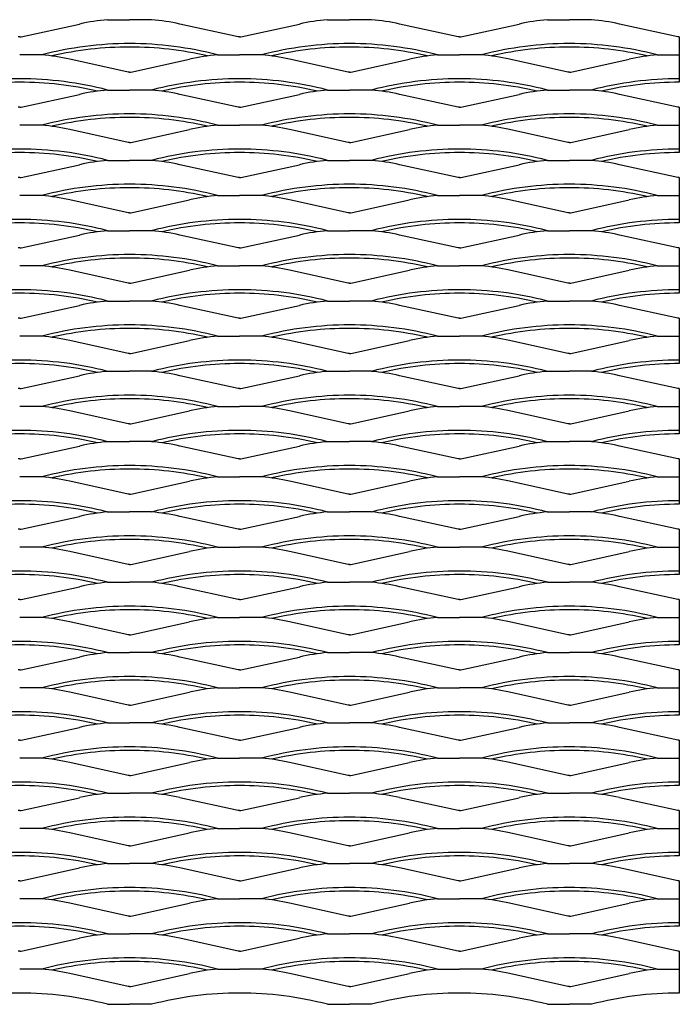
# Model space of a CAD drawing. Units: millimetres. Extents: x 2000 to 2375, y 1997 to 2277.
# Drawn here: x 2188 to 2375, y 1997 to 2277 of the extents above; entities that cross this region are included whole.
import ezdxf

# ---------------------------------------------------------------- set-up
doc = ezdxf.new("R2010")
doc.units = ezdxf.units.MM

msp = doc.modelspace()

# ---------------------------------------------------------------- linework, layer by layer
for p, q in [((2212.5, 2276.8), (2218.75, 2276.8)), ((2225, 2276.8), (2218.75, 2276.8)), ((2275, 2276.8), (2281.25, 2276.8)), ((2287.5, 2276.8), (2281.25, 2276.8)), ((2337.5, 2276.8), (2343.75, 2276.8)), ((2350, 2276.8), (2343.75, 2276.8)), ((2187.89, 2271.88), (2204.52, 2275.56)), ((2249.61, 2271.88), (2232.99, 2275.56)), ((2250.39, 2271.88), (2267.02, 2275.56)), ((2312.11, 2271.88), (2295.49, 2275.56)), ((2312.89, 2271.88), (2329.52, 2275.56)), ((2374.61, 2271.88), (2357.99, 2275.56)), ((2187.5, 2271.88), (2187.11, 2271.88)), ((2187.5, 2271.88), (2187.89, 2271.88)), ((2250, 2271.88), (2249.61, 2271.88)), ((2250, 2271.88), (2250.39, 2271.88)), ((2312.5, 2271.88), (2312.11, 2271.88)), ((2312.5, 2271.88), (2312.89, 2271.88)), ((2375, 2271.88), (2374.61, 2271.88)), ((2375, 2271.88), (2375, 2266.8)), ((2193.75, 2266.8), (2187.5, 2266.8)), ((2218.36, 2261.88), (2201.73, 2265.56)), ((2219.14, 2261.88), (2235.77, 2265.56)), ((2243.75, 2266.8), (2250, 2266.8)), ((2256.25, 2266.8), (2250, 2266.8)), ((2280.86, 2261.88), (2264.23, 2265.56)), ((2281.64, 2261.88), (2298.27, 2265.56)), ((2306.25, 2266.8), (2312.5, 2266.8)), ((2318.75, 2266.8), (2312.5, 2266.8)), ((2343.36, 2261.88), (2326.73, 2265.56)), ((2344.14, 2261.88), (2360.77, 2265.56)), ((2368.75, 2266.8), (2375, 2266.8)), ((2375, 2266.8), (2375, 2260)), ((2218.75, 2261.88), (2218.36, 2261.88)), ((2218.75, 2261.88), (2219.14, 2261.88)), ((2281.25, 2261.88), (2280.86, 2261.88)), ((2281.25, 2261.88), (2281.64, 2261.88)), ((2343.75, 2261.88), (2343.36, 2261.88)), ((2343.75, 2261.88), (2344.14, 2261.88)), ((2375, 2260), (2375, 2259.01)), ((2187.89, 2251.88), (2204.52, 2255.56)), ((2212.5, 2256.8), (2218.75, 2256.8)), ((2225, 2256.8), (2218.75, 2256.8)), ((2249.61, 2251.88), (2232.99, 2255.56)), ((2250.39, 2251.88), (2267.02, 2255.56)), ((2275, 2256.8), (2281.25, 2256.8)), ((2287.5, 2256.8), (2281.25, 2256.8)), ((2312.11, 2251.88), (2295.49, 2255.56)), ((2312.89, 2251.88), (2329.52, 2255.56)), ((2337.5, 2256.8), (2343.75, 2256.8)), ((2350, 2256.8), (2343.75, 2256.8)), ((2374.61, 2251.88), (2357.99, 2255.56)), ((2187.5, 2251.88), (2187.11, 2251.88)), ((2187.5, 2251.88), (2187.89, 2251.88)), ((2250, 2251.88), (2249.61, 2251.88)), ((2250, 2251.88), (2250.39, 2251.88)), ((2312.5, 2251.88), (2312.11, 2251.88)), ((2312.5, 2251.88), (2312.89, 2251.88)), ((2375, 2251.88), (2374.61, 2251.88)), ((2375, 2251.88), (2375, 2246.8)), ((2193.75, 2246.8), (2187.5, 2246.8)), ((2243.75, 2246.8), (2250, 2246.8)), ((2256.25, 2246.8), (2250, 2246.8)), ((2306.25, 2246.8), (2312.5, 2246.8)), ((2318.75, 2246.8), (2312.5, 2246.8)), ((2368.75, 2246.8), (2375, 2246.8)), ((2375, 2246.8), (2375, 2240)), ((2218.36, 2241.88), (2201.73, 2245.56)), ((2219.14, 2241.88), (2235.77, 2245.56)), ((2280.86, 2241.88), (2264.23, 2245.56)), ((2281.64, 2241.88), (2298.27, 2245.56)), ((2343.36, 2241.88), (2326.73, 2245.56)), ((2344.14, 2241.88), (2360.77, 2245.56)), ((2218.75, 2241.88), (2218.36, 2241.88)), ((2218.75, 2241.88), (2219.14, 2241.88)), ((2281.25, 2241.88), (2280.86, 2241.88)), ((2281.25, 2241.88), (2281.64, 2241.88)), ((2343.75, 2241.88), (2343.36, 2241.88)), ((2343.75, 2241.88), (2344.14, 2241.88)), ((2375, 2240), (2375, 2239.01)), ((2187.89, 2231.88), (2204.52, 2235.56)), ((2212.5, 2236.8), (2218.75, 2236.8)), ((2225, 2236.8), (2218.75, 2236.8)), ((2249.61, 2231.88), (2232.99, 2235.56)), ((2250.39, 2231.88), (2267.02, 2235.56)), ((2275, 2236.8), (2281.25, 2236.8)), ((2287.5, 2236.8), (2281.25, 2236.8)), ((2312.11, 2231.88), (2295.49, 2235.56)), ((2312.89, 2231.88), (2329.52, 2235.56)), ((2337.5, 2236.8), (2343.75, 2236.8)), ((2350, 2236.8), (2343.75, 2236.8)), ((2374.61, 2231.88), (2357.99, 2235.56)), ((2187.5, 2231.88), (2187.11, 2231.88)), ((2187.5, 2231.88), (2187.89, 2231.88)), ((2250, 2231.88), (2249.61, 2231.88)), ((2250, 2231.88), (2250.39, 2231.88)), ((2312.5, 2231.88), (2312.11, 2231.88)), ((2312.5, 2231.88), (2312.89, 2231.88)), ((2375, 2231.88), (2374.61, 2231.88)), ((2375, 2231.88), (2375, 2226.8)), ((2193.75, 2226.8), (2187.5, 2226.8)), ((2243.75, 2226.8), (2250, 2226.8)), ((2256.25, 2226.8), (2250, 2226.8)), ((2306.25, 2226.8), (2312.5, 2226.8)), ((2318.75, 2226.8), (2312.5, 2226.8)), ((2368.75, 2226.8), (2375, 2226.8)), ((2375, 2226.8), (2375, 2220)), ((2218.36, 2221.88), (2201.73, 2225.56)), ((2219.14, 2221.88), (2235.77, 2225.56)), ((2280.86, 2221.88), (2264.23, 2225.56)), ((2281.64, 2221.88), (2298.27, 2225.56)), ((2343.36, 2221.88), (2326.73, 2225.56)), ((2344.14, 2221.88), (2360.77, 2225.56)), ((2218.75, 2221.88), (2218.36, 2221.88)), ((2218.75, 2221.88), (2219.14, 2221.88)), ((2281.25, 2221.88), (2280.86, 2221.88)), ((2281.25, 2221.88), (2281.64, 2221.88)), ((2343.75, 2221.88), (2343.36, 2221.88)), ((2343.75, 2221.88), (2344.14, 2221.88)), ((2375, 2220), (2375, 2219.01)), ((2187.89, 2211.88), (2204.52, 2215.56)), ((2212.5, 2216.8), (2218.75, 2216.8)), ((2225, 2216.8), (2218.75, 2216.8)), ((2249.61, 2211.88), (2232.99, 2215.56)), ((2250.39, 2211.88), (2267.02, 2215.56)), ((2275, 2216.8), (2281.25, 2216.8)), ((2287.5, 2216.8), (2281.25, 2216.8)), ((2312.11, 2211.88), (2295.49, 2215.56)), ((2312.89, 2211.88), (2329.52, 2215.56)), ((2337.5, 2216.8), (2343.75, 2216.8)), ((2350, 2216.8), (2343.75, 2216.8)), ((2374.61, 2211.88), (2357.99, 2215.56)), ((2187.5, 2211.88), (2187.11, 2211.88)), ((2187.5, 2211.88), (2187.89, 2211.88)), ((2250, 2211.88), (2249.61, 2211.88)), ((2250, 2211.88), (2250.39, 2211.88)), ((2312.5, 2211.88), (2312.11, 2211.88)), ((2312.5, 2211.88), (2312.89, 2211.88)), ((2375, 2211.88), (2374.61, 2211.88)), ((2375, 2211.88), (2375, 2206.8)), ((2193.75, 2206.8), (2187.5, 2206.8)), ((2243.75, 2206.8), (2250, 2206.8)), ((2256.25, 2206.8), (2250, 2206.8)), ((2306.25, 2206.8), (2312.5, 2206.8)), ((2318.75, 2206.8), (2312.5, 2206.8)), ((2368.75, 2206.8), (2375, 2206.8)), ((2375, 2206.8), (2375, 2200)), ((2218.36, 2201.88), (2201.73, 2205.56)), ((2219.14, 2201.88), (2235.77, 2205.56)), ((2280.86, 2201.88), (2264.23, 2205.56)), ((2281.64, 2201.88), (2298.27, 2205.56)), ((2343.36, 2201.88), (2326.73, 2205.56)), ((2344.14, 2201.88), (2360.77, 2205.56)), ((2218.75, 2201.88), (2218.36, 2201.88)), ((2218.75, 2201.88), (2219.14, 2201.88)), ((2281.25, 2201.88), (2280.86, 2201.88)), ((2281.25, 2201.88), (2281.64, 2201.88)), ((2343.75, 2201.88), (2343.36, 2201.88)), ((2343.75, 2201.88), (2344.14, 2201.88)), ((2375, 2200), (2375, 2199.01)), ((2187.89, 2191.88), (2204.52, 2195.56)), ((2212.5, 2196.8), (2218.75, 2196.8)), ((2225, 2196.8), (2218.75, 2196.8)), ((2249.61, 2191.88), (2232.99, 2195.56)), ((2250.39, 2191.88), (2267.02, 2195.56)), ((2275, 2196.8), (2281.25, 2196.8)), ((2287.5, 2196.8), (2281.25, 2196.8)), ((2312.11, 2191.88), (2295.49, 2195.56)), ((2312.89, 2191.88), (2329.52, 2195.56)), ((2337.5, 2196.8), (2343.75, 2196.8)), ((2350, 2196.8), (2343.75, 2196.8)), ((2374.61, 2191.88), (2357.99, 2195.56)), ((2187.5, 2191.88), (2187.11, 2191.88)), ((2187.5, 2191.88), (2187.89, 2191.88)), ((2250, 2191.88), (2249.61, 2191.88)), ((2250, 2191.88), (2250.39, 2191.88)), ((2312.5, 2191.88), (2312.11, 2191.88)), ((2312.5, 2191.88), (2312.89, 2191.88)), ((2375, 2191.88), (2374.61, 2191.88)), ((2375, 2191.88), (2375, 2186.8)), ((2193.75, 2186.8), (2187.5, 2186.8)), ((2218.36, 2181.88), (2201.73, 2185.56)), ((2219.14, 2181.88), (2235.77, 2185.56)), ((2243.75, 2186.8), (2250, 2186.8)), ((2256.25, 2186.8), (2250, 2186.8)), ((2280.86, 2181.88), (2264.23, 2185.56)), ((2281.64, 2181.88), (2298.27, 2185.56)), ((2306.25, 2186.8), (2312.5, 2186.8)), ((2318.75, 2186.8), (2312.5, 2186.8)), ((2343.36, 2181.88), (2326.73, 2185.56)), ((2344.14, 2181.88), (2360.77, 2185.56)), ((2368.75, 2186.8), (2375, 2186.8)), ((2375, 2186.8), (2375, 2180)), ((2218.75, 2181.88), (2218.36, 2181.88)), ((2218.75, 2181.88), (2219.14, 2181.88)), ((2281.25, 2181.88), (2280.86, 2181.88)), ((2281.25, 2181.88), (2281.64, 2181.88)), ((2343.75, 2181.88), (2343.36, 2181.88)), ((2343.75, 2181.88), (2344.14, 2181.88)), ((2375, 2180), (2375, 2179.01)), ((2212.5, 2176.8), (2218.75, 2176.8)), ((2225, 2176.8), (2218.75, 2176.8)), ((2275, 2176.8), (2281.25, 2176.8)), ((2287.5, 2176.8), (2281.25, 2176.8)), ((2337.5, 2176.8), (2343.75, 2176.8)), ((2350, 2176.8), (2343.75, 2176.8)), ((2187.89, 2171.88), (2204.52, 2175.56)), ((2249.61, 2171.88), (2232.99, 2175.56)), ((2250.39, 2171.88), (2267.02, 2175.56)), ((2312.11, 2171.88), (2295.49, 2175.56)), ((2312.89, 2171.88), (2329.52, 2175.56)), ((2374.61, 2171.88), (2357.99, 2175.56)), ((2187.5, 2171.88), (2187.11, 2171.88)), ((2187.5, 2171.88), (2187.89, 2171.88)), ((2250, 2171.88), (2249.61, 2171.88)), ((2250, 2171.88), (2250.39, 2171.88)), ((2312.5, 2171.88), (2312.11, 2171.88)), ((2312.5, 2171.88), (2312.89, 2171.88)), ((2375, 2171.88), (2374.61, 2171.88)), ((2375, 2171.88), (2375, 2166.8)), ((2193.75, 2166.8), (2187.5, 2166.8)), ((2218.36, 2161.88), (2201.73, 2165.56)), ((2219.14, 2161.88), (2235.77, 2165.56)), ((2243.75, 2166.8), (2250, 2166.8)), ((2256.25, 2166.8), (2250, 2166.8)), ((2280.86, 2161.88), (2264.23, 2165.56)), ((2281.64, 2161.88), (2298.27, 2165.56)), ((2306.25, 2166.8), (2312.5, 2166.8)), ((2318.75, 2166.8), (2312.5, 2166.8)), ((2343.36, 2161.88), (2326.73, 2165.56)), ((2344.14, 2161.88), (2360.77, 2165.56)), ((2368.75, 2166.8), (2375, 2166.8)), ((2375, 2166.8), (2375, 2160)), ((2218.75, 2161.88), (2218.36, 2161.88)), ((2218.75, 2161.88), (2219.14, 2161.88)), ((2281.25, 2161.88), (2280.86, 2161.88)), ((2281.25, 2161.88), (2281.64, 2161.88)), ((2343.75, 2161.88), (2343.36, 2161.88)), ((2343.75, 2161.88), (2344.14, 2161.88)), ((2375, 2160), (2375, 2159.01)), ((2212.5, 2156.8), (2218.75, 2156.8)), ((2225, 2156.8), (2218.75, 2156.8)), ((2275, 2156.8), (2281.25, 2156.8)), ((2287.5, 2156.8), (2281.25, 2156.8)), ((2337.5, 2156.8), (2343.75, 2156.8)), ((2350, 2156.8), (2343.75, 2156.8)), ((2187.89, 2151.88), (2204.52, 2155.56)), ((2249.61, 2151.88), (2232.99, 2155.56)), ((2250.39, 2151.88), (2267.02, 2155.56)), ((2312.11, 2151.88), (2295.49, 2155.56)), ((2312.89, 2151.88), (2329.52, 2155.56)), ((2374.61, 2151.88), (2357.99, 2155.56)), ((2187.5, 2151.88), (2187.11, 2151.88)), ((2187.5, 2151.88), (2187.89, 2151.88)), ((2250, 2151.88), (2249.61, 2151.88)), ((2250, 2151.88), (2250.39, 2151.88)), ((2312.5, 2151.88), (2312.11, 2151.88)), ((2312.5, 2151.88), (2312.89, 2151.88)), ((2375, 2151.88), (2374.61, 2151.88)), ((2375, 2151.88), (2375, 2146.8)), ((2193.75, 2146.8), (2187.5, 2146.8)), ((2218.36, 2141.88), (2201.73, 2145.56)), ((2219.14, 2141.88), (2235.77, 2145.56)), ((2243.75, 2146.8), (2250, 2146.8)), ((2256.25, 2146.8), (2250, 2146.8)), ((2280.86, 2141.88), (2264.23, 2145.56)), ((2281.64, 2141.88), (2298.27, 2145.56)), ((2306.25, 2146.8), (2312.5, 2146.8)), ((2318.75, 2146.8), (2312.5, 2146.8)), ((2343.36, 2141.88), (2326.73, 2145.56)), ((2344.14, 2141.88), (2360.77, 2145.56)), ((2368.75, 2146.8), (2375, 2146.8)), ((2375, 2146.8), (2375, 2140)), ((2218.75, 2141.88), (2218.36, 2141.88)), ((2218.75, 2141.88), (2219.14, 2141.88)), ((2281.25, 2141.88), (2280.86, 2141.88)), ((2281.25, 2141.88), (2281.64, 2141.88)), ((2343.75, 2141.88), (2343.36, 2141.88)), ((2343.75, 2141.88), (2344.14, 2141.88)), ((2375, 2140), (2375, 2139.01)), ((2212.5, 2136.8), (2218.75, 2136.8)), ((2225, 2136.8), (2218.75, 2136.8)), ((2275, 2136.8), (2281.25, 2136.8)), ((2287.5, 2136.8), (2281.25, 2136.8)), ((2337.5, 2136.8), (2343.75, 2136.8)), ((2350, 2136.8), (2343.75, 2136.8)), ((2187.89, 2131.88), (2204.52, 2135.56)), ((2249.61, 2131.88), (2232.99, 2135.56)), ((2250.39, 2131.88), (2267.02, 2135.56)), ((2312.11, 2131.88), (2295.49, 2135.56)), ((2312.89, 2131.88), (2329.52, 2135.56)), ((2374.61, 2131.88), (2357.99, 2135.56)), ((2187.5, 2131.88), (2187.11, 2131.88)), ((2187.5, 2131.88), (2187.89, 2131.88)), ((2250, 2131.88), (2249.61, 2131.88)), ((2250, 2131.88), (2250.39, 2131.88)), ((2312.5, 2131.88), (2312.11, 2131.88)), ((2312.5, 2131.88), (2312.89, 2131.88)), ((2375, 2131.88), (2374.61, 2131.88)), ((2375, 2131.88), (2375, 2126.8)), ((2193.75, 2126.8), (2187.5, 2126.8)), ((2218.36, 2121.88), (2201.73, 2125.56)), ((2219.14, 2121.88), (2235.77, 2125.56)), ((2243.75, 2126.8), (2250, 2126.8)), ((2256.25, 2126.8), (2250, 2126.8)), ((2280.86, 2121.88), (2264.23, 2125.56)), ((2281.64, 2121.88), (2298.27, 2125.56)), ((2306.25, 2126.8), (2312.5, 2126.8)), ((2318.75, 2126.8), (2312.5, 2126.8)), ((2343.36, 2121.88), (2326.73, 2125.56)), ((2344.14, 2121.88), (2360.77, 2125.56)), ((2368.75, 2126.8), (2375, 2126.8)), ((2375, 2126.8), (2375, 2120)), ((2218.75, 2121.88), (2218.36, 2121.88)), ((2218.75, 2121.88), (2219.14, 2121.88)), ((2281.25, 2121.88), (2280.86, 2121.88)), ((2281.25, 2121.88), (2281.64, 2121.88)), ((2343.75, 2121.88), (2343.36, 2121.88)), ((2343.75, 2121.88), (2344.14, 2121.88)), ((2375, 2120), (2375, 2119.01)), ((2187.89, 2111.88), (2204.52, 2115.56)), ((2212.5, 2116.8), (2218.75, 2116.8)), ((2225, 2116.8), (2218.75, 2116.8)), ((2249.61, 2111.88), (2232.99, 2115.56)), ((2250.39, 2111.88), (2267.02, 2115.56)), ((2275, 2116.8), (2281.25, 2116.8)), ((2287.5, 2116.8), (2281.25, 2116.8)), ((2312.11, 2111.88), (2295.49, 2115.56)), ((2312.89, 2111.88), (2329.52, 2115.56)), ((2337.5, 2116.8), (2343.75, 2116.8)), ((2350, 2116.8), (2343.75, 2116.8)), ((2374.61, 2111.88), (2357.99, 2115.56)), ((2187.5, 2111.88), (2187.11, 2111.88)), ((2187.5, 2111.88), (2187.89, 2111.88)), ((2250, 2111.88), (2249.61, 2111.88)), ((2250, 2111.88), (2250.39, 2111.88)), ((2312.5, 2111.88), (2312.11, 2111.88)), ((2312.5, 2111.88), (2312.89, 2111.88)), ((2375, 2111.88), (2374.61, 2111.88)), ((2375, 2111.88), (2375, 2106.8)), ((2193.75, 2106.8), (2187.5, 2106.8)), ((2243.75, 2106.8), (2250, 2106.8)), ((2256.25, 2106.8), (2250, 2106.8)), ((2306.25, 2106.8), (2312.5, 2106.8)), ((2318.75, 2106.8), (2312.5, 2106.8)), ((2368.75, 2106.8), (2375, 2106.8)), ((2375, 2106.8), (2375, 2100)), ((2218.36, 2101.88), (2201.73, 2105.56)), ((2219.14, 2101.88), (2235.77, 2105.56)), ((2280.86, 2101.88), (2264.23, 2105.56)), ((2281.64, 2101.88), (2298.27, 2105.56)), ((2343.36, 2101.88), (2326.73, 2105.56)), ((2344.14, 2101.88), (2360.77, 2105.56)), ((2218.75, 2101.88), (2218.36, 2101.88)), ((2218.75, 2101.88), (2219.14, 2101.88)), ((2281.25, 2101.88), (2280.86, 2101.88)), ((2281.25, 2101.88), (2281.64, 2101.88)), ((2343.75, 2101.88), (2343.36, 2101.88)), ((2343.75, 2101.88), (2344.14, 2101.88)), ((2375, 2100), (2375, 2099.01)), ((2187.89, 2091.88), (2204.52, 2095.56)), ((2212.5, 2096.8), (2218.75, 2096.8)), ((2225, 2096.8), (2218.75, 2096.8)), ((2249.61, 2091.88), (2232.99, 2095.56)), ((2250.39, 2091.88), (2267.02, 2095.56)), ((2275, 2096.8), (2281.25, 2096.8)), ((2287.5, 2096.8), (2281.25, 2096.8)), ((2312.11, 2091.88), (2295.49, 2095.56)), ((2312.89, 2091.88), (2329.52, 2095.56)), ((2337.5, 2096.8), (2343.75, 2096.8)), ((2350, 2096.8), (2343.75, 2096.8)), ((2374.61, 2091.88), (2357.99, 2095.56)), ((2187.5, 2091.88), (2187.11, 2091.88)), ((2187.5, 2091.88), (2187.89, 2091.88)), ((2250, 2091.88), (2249.61, 2091.88)), ((2250, 2091.88), (2250.39, 2091.88)), ((2312.5, 2091.88), (2312.11, 2091.88)), ((2312.5, 2091.88), (2312.89, 2091.88)), ((2375, 2091.88), (2374.61, 2091.88)), ((2375, 2091.88), (2375, 2086.8)), ((2193.75, 2086.8), (2187.5, 2086.8)), ((2243.75, 2086.8), (2250, 2086.8)), ((2256.25, 2086.8), (2250, 2086.8)), ((2306.25, 2086.8), (2312.5, 2086.8)), ((2318.75, 2086.8), (2312.5, 2086.8)), ((2368.75, 2086.8), (2375, 2086.8)), ((2375, 2086.8), (2375, 2080)), ((2218.36, 2081.88), (2201.73, 2085.56)), ((2219.14, 2081.88), (2235.77, 2085.56)), ((2280.86, 2081.88), (2264.23, 2085.56)), ((2281.64, 2081.88), (2298.27, 2085.56)), ((2343.36, 2081.88), (2326.73, 2085.56)), ((2344.14, 2081.88), (2360.77, 2085.56)), ((2218.75, 2081.88), (2218.36, 2081.88)), ((2218.75, 2081.88), (2219.14, 2081.88)), ((2281.25, 2081.88), (2280.86, 2081.88)), ((2281.25, 2081.88), (2281.64, 2081.88)), ((2343.75, 2081.88), (2343.36, 2081.88)), ((2343.75, 2081.88), (2344.14, 2081.88)), ((2375, 2080), (2375, 2079.01)), ((2187.89, 2071.88), (2204.52, 2075.56)), ((2212.5, 2076.8), (2218.75, 2076.8)), ((2225, 2076.8), (2218.75, 2076.8)), ((2249.61, 2071.88), (2232.99, 2075.56)), ((2250.39, 2071.88), (2267.02, 2075.56)), ((2275, 2076.8), (2281.25, 2076.8)), ((2287.5, 2076.8), (2281.25, 2076.8)), ((2312.11, 2071.88), (2295.49, 2075.56)), ((2312.89, 2071.88), (2329.52, 2075.56)), ((2337.5, 2076.8), (2343.75, 2076.8)), ((2350, 2076.8), (2343.75, 2076.8)), ((2374.61, 2071.88), (2357.99, 2075.56)), ((2187.5, 2071.88), (2187.11, 2071.88)), ((2187.5, 2071.88), (2187.89, 2071.88)), ((2250, 2071.88), (2249.61, 2071.88)), ((2250, 2071.88), (2250.39, 2071.88)), ((2312.5, 2071.88), (2312.11, 2071.88)), ((2312.5, 2071.88), (2312.89, 2071.88)), ((2375, 2071.88), (2374.61, 2071.88)), ((2375, 2071.88), (2375, 2066.8)), ((2193.75, 2066.8), (2187.5, 2066.8)), ((2243.75, 2066.8), (2250, 2066.8)), ((2256.25, 2066.8), (2250, 2066.8)), ((2306.25, 2066.8), (2312.5, 2066.8)), ((2318.75, 2066.8), (2312.5, 2066.8)), ((2368.75, 2066.8), (2375, 2066.8)), ((2375, 2066.8), (2375, 2060)), ((2218.36, 2061.88), (2201.73, 2065.56)), ((2219.14, 2061.88), (2235.77, 2065.56)), ((2280.86, 2061.88), (2264.23, 2065.56)), ((2281.64, 2061.88), (2298.27, 2065.56)), ((2343.36, 2061.88), (2326.73, 2065.56)), ((2344.14, 2061.88), (2360.77, 2065.56)), ((2218.75, 2061.88), (2218.36, 2061.88)), ((2218.75, 2061.88), (2219.14, 2061.88)), ((2281.25, 2061.88), (2280.86, 2061.88)), ((2281.25, 2061.88), (2281.64, 2061.88)), ((2343.75, 2061.88), (2343.36, 2061.88)), ((2343.75, 2061.88), (2344.14, 2061.88)), ((2375, 2060), (2375, 2059.01)), ((2187.89, 2051.88), (2204.52, 2055.56)), ((2212.5, 2056.8), (2218.75, 2056.8)), ((2225, 2056.8), (2218.75, 2056.8)), ((2249.61, 2051.88), (2232.99, 2055.56)), ((2250.39, 2051.88), (2267.02, 2055.56)), ((2275, 2056.8), (2281.25, 2056.8)), ((2287.5, 2056.8), (2281.25, 2056.8)), ((2312.11, 2051.88), (2295.49, 2055.56)), ((2312.89, 2051.88), (2329.52, 2055.56)), ((2337.5, 2056.8), (2343.75, 2056.8)), ((2350, 2056.8), (2343.75, 2056.8)), ((2374.61, 2051.88), (2357.99, 2055.56)), ((2187.5, 2051.88), (2187.11, 2051.88)), ((2187.5, 2051.88), (2187.89, 2051.88)), ((2250, 2051.88), (2249.61, 2051.88)), ((2250, 2051.88), (2250.39, 2051.88)), ((2312.5, 2051.88), (2312.11, 2051.88)), ((2312.5, 2051.88), (2312.89, 2051.88)), ((2375, 2051.88), (2374.61, 2051.88)), ((2375, 2051.88), (2375, 2046.8)), ((2193.75, 2046.8), (2187.5, 2046.8)), ((2218.36, 2041.88), (2201.73, 2045.56)), ((2219.14, 2041.88), (2235.77, 2045.56)), ((2243.75, 2046.8), (2250, 2046.8)), ((2256.25, 2046.8), (2250, 2046.8)), ((2280.86, 2041.88), (2264.23, 2045.56)), ((2281.64, 2041.88), (2298.27, 2045.56)), ((2306.25, 2046.8), (2312.5, 2046.8)), ((2318.75, 2046.8), (2312.5, 2046.8)), ((2343.36, 2041.88), (2326.73, 2045.56)), ((2344.14, 2041.88), (2360.77, 2045.56)), ((2368.75, 2046.8), (2375, 2046.8)), ((2375, 2046.8), (2375, 2040)), ((2218.75, 2041.88), (2218.36, 2041.88)), ((2218.75, 2041.88), (2219.14, 2041.88)), ((2281.25, 2041.88), (2280.86, 2041.88)), ((2281.25, 2041.88), (2281.64, 2041.88)), ((2343.75, 2041.88), (2343.36, 2041.88)), ((2343.75, 2041.88), (2344.14, 2041.88)), ((2375, 2040), (2375, 2039.01)), ((2212.5, 2036.8), (2218.75, 2036.8)), ((2225, 2036.8), (2218.75, 2036.8)), ((2275, 2036.8), (2281.25, 2036.8)), ((2287.5, 2036.8), (2281.25, 2036.8)), ((2337.5, 2036.8), (2343.75, 2036.8)), ((2350, 2036.8), (2343.75, 2036.8)), ((2187.89, 2031.88), (2204.52, 2035.56)), ((2249.61, 2031.88), (2232.99, 2035.56)), ((2250.39, 2031.88), (2267.02, 2035.56)), ((2312.11, 2031.88), (2295.49, 2035.56)), ((2312.89, 2031.88), (2329.52, 2035.56)), ((2374.61, 2031.88), (2357.99, 2035.56)), ((2187.5, 2031.88), (2187.11, 2031.88)), ((2187.5, 2031.88), (2187.89, 2031.88)), ((2250, 2031.88), (2249.61, 2031.88)), ((2250, 2031.88), (2250.39, 2031.88)), ((2312.5, 2031.88), (2312.11, 2031.88)), ((2312.5, 2031.88), (2312.89, 2031.88)), ((2375, 2031.88), (2374.61, 2031.88)), ((2375, 2031.88), (2375, 2026.8)), ((2193.75, 2026.8), (2187.5, 2026.8)), ((2218.36, 2021.88), (2201.73, 2025.56)), ((2219.14, 2021.88), (2235.77, 2025.56)), ((2243.75, 2026.8), (2250, 2026.8)), ((2256.25, 2026.8), (2250, 2026.8)), ((2280.86, 2021.88), (2264.23, 2025.56)), ((2281.64, 2021.88), (2298.27, 2025.56)), ((2306.25, 2026.8), (2312.5, 2026.8)), ((2318.75, 2026.8), (2312.5, 2026.8)), ((2343.36, 2021.88), (2326.73, 2025.56)), ((2344.14, 2021.88), (2360.77, 2025.56)), ((2368.75, 2026.8), (2375, 2026.8)), ((2375, 2026.8), (2375, 2020)), ((2218.75, 2021.88), (2218.36, 2021.88)), ((2218.75, 2021.88), (2219.14, 2021.88)), ((2281.25, 2021.88), (2280.86, 2021.88)), ((2281.25, 2021.88), (2281.64, 2021.88)), ((2343.75, 2021.88), (2343.36, 2021.88)), ((2343.75, 2021.88), (2344.14, 2021.88)), ((2375, 2020), (2375, 2019.01)), ((2212.5, 2016.8), (2218.75, 2016.8)), ((2225, 2016.8), (2218.75, 2016.8)), ((2275, 2016.8), (2281.25, 2016.8)), ((2287.5, 2016.8), (2281.25, 2016.8)), ((2337.5, 2016.8), (2343.75, 2016.8)), ((2350, 2016.8), (2343.75, 2016.8)), ((2187.89, 2011.88), (2204.52, 2015.56)), ((2249.61, 2011.88), (2232.99, 2015.56)), ((2250.39, 2011.88), (2267.02, 2015.56)), ((2312.11, 2011.88), (2295.49, 2015.56)), ((2312.89, 2011.88), (2329.52, 2015.56)), ((2374.61, 2011.88), (2357.99, 2015.56)), ((2187.5, 2011.88), (2187.11, 2011.88)), ((2187.5, 2011.88), (2187.89, 2011.88)), ((2250, 2011.88), (2249.61, 2011.88)), ((2250, 2011.88), (2250.39, 2011.88)), ((2312.5, 2011.88), (2312.11, 2011.88)), ((2312.5, 2011.88), (2312.89, 2011.88)), ((2375, 2011.88), (2374.61, 2011.88)), ((2375, 2011.88), (2375, 2006.8)), ((2193.75, 2006.8), (2187.5, 2006.8)), ((2218.36, 2001.88), (2201.73, 2005.56)), ((2219.14, 2001.88), (2235.77, 2005.56)), ((2243.75, 2006.8), (2250, 2006.8)), ((2256.25, 2006.8), (2250, 2006.8)), ((2280.86, 2001.88), (2264.23, 2005.56)), ((2281.64, 2001.88), (2298.27, 2005.56)), ((2306.25, 2006.8), (2312.5, 2006.8)), ((2318.75, 2006.8), (2312.5, 2006.8)), ((2343.36, 2001.88), (2326.73, 2005.56)), ((2344.14, 2001.88), (2360.77, 2005.56)), ((2368.75, 2006.8), (2375, 2006.8)), ((2375, 2006.8), (2375, 2000)), ((2218.75, 2001.88), (2218.36, 2001.88)), ((2218.75, 2001.88), (2219.14, 2001.88)), ((2281.25, 2001.88), (2280.86, 2001.88)), ((2281.25, 2001.88), (2281.64, 2001.88)), ((2343.75, 2001.88), (2343.36, 2001.88)), ((2343.75, 2001.88), (2344.14, 2001.88)), ((2212.5, 1996.8), (2218.75, 1996.8)), ((2225, 1996.8), (2218.75, 1996.8)), ((2275, 1996.8), (2281.25, 1996.8)), ((2287.5, 1996.8), (2281.25, 1996.8)), ((2337.5, 1996.8), (2343.75, 1996.8)), ((2350, 1996.8), (2343.75, 1996.8))]:
    msp.add_line(p, q)
for centre, radius, start, end in [((2217.33, 2219.28), 57.72, 94.7963, 102.8211), ((2220.18, 2219.28), 57.72, 77.1789, 85.2037), ((2279.83, 2219.28), 57.72, 94.7963, 102.8211), ((2282.68, 2219.28), 57.72, 77.1789, 85.2037), ((2342.33, 2219.28), 57.72, 94.7963, 102.8211), ((2345.18, 2219.28), 57.72, 77.1789, 85.2037), ((2218.75, 2170.83), 99.17, 90, 104.6019), ((2218.75, 2170.83), 98.18, 90, 103.0322), ((2218.75, 2170.83), 99.17, 75.3981, 90), ((2218.75, 2170.83), 98.18, 76.9678, 90), ((2281.25, 2170.83), 99.17, 90, 104.6019), ((2281.25, 2170.83), 98.18, 90, 103.0322), ((2281.25, 2170.83), 99.17, 75.3981, 90), ((2281.25, 2170.83), 98.18, 76.9678, 90), ((2343.75, 2170.83), 99.17, 90, 104.6019), ((2343.75, 2170.83), 98.18, 90, 103.0322), ((2343.75, 2170.83), 99.17, 75.3981, 90), ((2343.75, 2170.83), 98.18, 76.9678, 90), ((2188.93, 2209.28), 57.72, 77.1789, 85.2037), ((2248.58, 2209.28), 57.72, 94.7963, 102.8211), ((2251.43, 2209.28), 57.72, 77.1789, 85.2037), ((2311.08, 2209.28), 57.72, 94.7963, 102.8211), ((2313.93, 2209.28), 57.72, 77.1789, 85.2037), ((2373.58, 2209.28), 57.72, 94.7963, 102.8211), ((2187.5, 2160.83), 99.17, 90, 104.6019), ((2187.5, 2160.83), 99.17, 75.3981, 90), ((2250, 2160.83), 99.17, 90, 104.6019), ((2250, 2160.83), 99.17, 75.3981, 90), ((2312.5, 2160.83), 99.17, 90, 104.6019), ((2312.5, 2160.83), 99.17, 75.3981, 90), ((2375, 2160.83), 99.17, 90, 104.6019), ((2187.5, 2160.83), 98.18, 90, 103.0322), ((2187.5, 2160.83), 98.18, 76.9678, 90), ((2250, 2160.83), 98.18, 90, 103.0322), ((2250, 2160.83), 98.18, 76.9678, 90), ((2312.5, 2160.83), 98.18, 90, 103.0322), ((2312.5, 2160.83), 98.18, 76.9678, 90), ((2375, 2160.83), 98.18, 90, 103.0322), ((2217.33, 2199.28), 57.72, 94.7963, 102.8211), ((2220.18, 2199.28), 57.72, 77.1789, 85.2037), ((2279.83, 2199.28), 57.72, 94.7963, 102.8211), ((2282.68, 2199.28), 57.72, 77.1789, 85.2037), ((2342.33, 2199.28), 57.72, 94.7963, 102.8211), ((2345.18, 2199.28), 57.72, 77.1789, 85.2037), ((2218.75, 2150.83), 99.17, 90, 104.6019), ((2218.75, 2150.83), 98.18, 90, 103.0322), ((2218.75, 2150.83), 99.17, 75.3981, 90), ((2218.75, 2150.83), 98.18, 76.9678, 90), ((2281.25, 2150.83), 99.17, 90, 104.6019), ((2281.25, 2150.83), 98.18, 90, 103.0322), ((2281.25, 2150.83), 99.17, 75.3981, 90), ((2281.25, 2150.83), 98.18, 76.9678, 90), ((2343.75, 2150.83), 99.17, 90, 104.6019), ((2343.75, 2150.83), 98.18, 90, 103.0322), ((2343.75, 2150.83), 99.17, 75.3981, 90), ((2343.75, 2150.83), 98.18, 76.9678, 90), ((2188.93, 2189.28), 57.72, 77.1789, 85.2037), ((2248.58, 2189.28), 57.72, 94.7963, 102.8211), ((2251.43, 2189.28), 57.72, 77.1789, 85.2037), ((2311.08, 2189.28), 57.72, 94.7963, 102.8211), ((2313.93, 2189.28), 57.72, 77.1789, 85.2037), ((2373.58, 2189.28), 57.72, 94.7963, 102.8211), ((2187.5, 2140.83), 99.17, 90, 104.6019), ((2187.5, 2140.83), 98.18, 90, 103.0322), ((2187.5, 2140.83), 99.17, 75.3981, 90), ((2187.5, 2140.83), 98.18, 76.9678, 90), ((2250, 2140.83), 99.17, 90, 104.6019), ((2250, 2140.83), 98.18, 90, 103.0322), ((2250, 2140.83), 99.17, 75.3981, 90), ((2250, 2140.83), 98.18, 76.9678, 90), ((2312.5, 2140.83), 99.17, 90, 104.6019), ((2312.5, 2140.83), 98.18, 90, 103.0322), ((2312.5, 2140.83), 99.17, 75.3981, 90), ((2312.5, 2140.83), 98.18, 76.9678, 90), ((2375, 2140.83), 99.17, 90, 104.6019), ((2375, 2140.83), 98.18, 90, 103.0322), ((2217.33, 2179.28), 57.72, 94.7963, 102.8211), ((2220.18, 2179.28), 57.72, 77.1789, 85.2037), ((2279.83, 2179.28), 57.72, 94.7963, 102.8211), ((2282.68, 2179.28), 57.72, 77.1789, 85.2037), ((2342.33, 2179.28), 57.72, 94.7963, 102.8211), ((2345.18, 2179.28), 57.72, 77.1789, 85.2037), ((2218.75, 2130.83), 99.17, 90, 104.6019), ((2218.75, 2130.83), 98.18, 90, 103.0322), ((2218.75, 2130.83), 99.17, 75.3981, 90), ((2218.75, 2130.83), 98.18, 76.9678, 90), ((2281.25, 2130.83), 99.17, 90, 104.6019), ((2281.25, 2130.83), 98.18, 90, 103.0322), ((2281.25, 2130.83), 99.17, 75.3981, 90), ((2281.25, 2130.83), 98.18, 76.9678, 90), ((2343.75, 2130.83), 99.17, 90, 104.6019), ((2343.75, 2130.83), 98.18, 90, 103.0322), ((2343.75, 2130.83), 99.17, 75.3981, 90), ((2343.75, 2130.83), 98.18, 76.9678, 90), ((2188.93, 2169.28), 57.72, 77.1789, 85.2037), ((2248.58, 2169.28), 57.72, 94.7963, 102.8211), ((2251.43, 2169.28), 57.72, 77.1789, 85.2037), ((2311.08, 2169.28), 57.72, 94.7963, 102.8211), ((2313.93, 2169.28), 57.72, 77.1789, 85.2037), ((2373.58, 2169.28), 57.72, 94.7963, 102.8211), ((2187.5, 2120.83), 99.17, 90, 104.6019), ((2187.5, 2120.83), 98.18, 90, 103.0322), ((2187.5, 2120.83), 99.17, 75.3981, 90), ((2187.5, 2120.83), 98.18, 76.9678, 90), ((2250, 2120.83), 99.17, 90, 104.6019), ((2250, 2120.83), 98.18, 90, 103.0322), ((2250, 2120.83), 99.17, 75.3981, 90), ((2250, 2120.83), 98.18, 76.9678, 90), ((2312.5, 2120.83), 99.17, 90, 104.6019), ((2312.5, 2120.83), 98.18, 90, 103.0322), ((2312.5, 2120.83), 99.17, 75.3981, 90), ((2312.5, 2120.83), 98.18, 76.9678, 90), ((2375, 2120.83), 99.17, 90, 104.6019), ((2375, 2120.83), 98.18, 90, 103.0322), ((2217.33, 2159.28), 57.72, 94.7963, 102.8211), ((2220.18, 2159.28), 57.72, 77.1789, 85.2037), ((2279.83, 2159.28), 57.72, 94.7963, 102.8211), ((2282.68, 2159.28), 57.72, 77.1789, 85.2037), ((2342.33, 2159.28), 57.72, 94.7963, 102.8211), ((2345.18, 2159.28), 57.72, 77.1789, 85.2037), ((2218.75, 2110.83), 99.17, 90, 104.6019), ((2218.75, 2110.83), 99.17, 75.3981, 90), ((2281.25, 2110.83), 99.17, 90, 104.6019), ((2281.25, 2110.83), 99.17, 75.3981, 90), ((2343.75, 2110.83), 99.17, 90, 104.6019), ((2343.75, 2110.83), 99.17, 75.3981, 90), ((2188.93, 2149.28), 57.72, 77.1789, 85.2037), ((2218.75, 2110.83), 98.18, 90, 103.0322), ((2218.75, 2110.83), 98.18, 76.9678, 90), ((2248.58, 2149.28), 57.72, 94.7963, 102.8211), ((2251.43, 2149.28), 57.72, 77.1789, 85.2037), ((2281.25, 2110.83), 98.18, 90, 103.0322), ((2281.25, 2110.83), 98.18, 76.9678, 90), ((2311.08, 2149.28), 57.72, 94.7963, 102.8211), ((2313.93, 2149.28), 57.72, 77.1789, 85.2037), ((2343.75, 2110.83), 98.18, 90, 103.0322), ((2343.75, 2110.83), 98.18, 76.9678, 90), ((2373.58, 2149.28), 57.72, 94.7963, 102.8211), ((2187.5, 2100.83), 99.17, 90, 104.6019), ((2187.5, 2100.83), 98.18, 90, 103.0322), ((2187.5, 2100.83), 99.17, 75.3981, 90), ((2187.5, 2100.83), 98.18, 76.9678, 90), ((2250, 2100.83), 99.17, 90, 104.6019), ((2250, 2100.83), 98.18, 90, 103.0322), ((2250, 2100.83), 99.17, 75.3981, 90), ((2250, 2100.83), 98.18, 76.9678, 90), ((2312.5, 2100.83), 99.17, 90, 104.6019), ((2312.5, 2100.83), 98.18, 90, 103.0322), ((2312.5, 2100.83), 99.17, 75.3981, 90), ((2312.5, 2100.83), 98.18, 76.9678, 90), ((2375, 2100.83), 99.17, 90, 104.6019), ((2375, 2100.83), 98.18, 90, 103.0322), ((2217.33, 2139.28), 57.72, 94.7963, 102.8211), ((2220.18, 2139.28), 57.72, 77.1789, 85.2037), ((2279.83, 2139.28), 57.72, 94.7963, 102.8211), ((2282.68, 2139.28), 57.72, 77.1789, 85.2037), ((2342.33, 2139.28), 57.72, 94.7963, 102.8211), ((2345.18, 2139.28), 57.72, 77.1789, 85.2037), ((2218.75, 2090.83), 99.17, 90, 104.6019), ((2218.75, 2090.83), 99.17, 75.3981, 90), ((2281.25, 2090.83), 99.17, 90, 104.6019), ((2281.25, 2090.83), 99.17, 75.3981, 90), ((2343.75, 2090.83), 99.17, 90, 104.6019), ((2343.75, 2090.83), 99.17, 75.3981, 90), ((2218.75, 2090.83), 98.18, 90, 103.0322), ((2218.75, 2090.83), 98.18, 76.9678, 90), ((2281.25, 2090.83), 98.18, 90, 103.0322), ((2281.25, 2090.83), 98.18, 76.9678, 90), ((2343.75, 2090.83), 98.18, 90, 103.0322), ((2343.75, 2090.83), 98.18, 76.9678, 90), ((2188.93, 2129.28), 57.72, 77.1789, 85.2037), ((2248.58, 2129.28), 57.72, 94.7963, 102.8211), ((2251.43, 2129.28), 57.72, 77.1789, 85.2037), ((2311.08, 2129.28), 57.72, 94.7963, 102.8211), ((2313.93, 2129.28), 57.72, 77.1789, 85.2037), ((2373.58, 2129.28), 57.72, 94.7963, 102.8211), ((2187.5, 2080.83), 99.17, 90, 104.6019), ((2187.5, 2080.83), 98.18, 90, 103.0322), ((2187.5, 2080.83), 99.17, 75.3981, 90), ((2187.5, 2080.83), 98.18, 76.9678, 90), ((2250, 2080.83), 99.17, 90, 104.6019), ((2250, 2080.83), 98.18, 90, 103.0322), ((2250, 2080.83), 99.17, 75.3981, 90), ((2250, 2080.83), 98.18, 76.9678, 90), ((2312.5, 2080.83), 99.17, 90, 104.6019), ((2312.5, 2080.83), 98.18, 90, 103.0322), ((2312.5, 2080.83), 99.17, 75.3981, 90), ((2312.5, 2080.83), 98.18, 76.9678, 90), ((2375, 2080.83), 99.17, 90, 104.6019), ((2375, 2080.83), 98.18, 90, 103.0322), ((2217.33, 2119.28), 57.72, 94.7963, 102.8211), ((2220.18, 2119.28), 57.72, 77.1789, 85.2037), ((2279.83, 2119.28), 57.72, 94.7963, 102.8211), ((2282.68, 2119.28), 57.72, 77.1789, 85.2037), ((2342.33, 2119.28), 57.72, 94.7963, 102.8211), ((2345.18, 2119.28), 57.72, 77.1789, 85.2037), ((2218.75, 2070.83), 99.17, 90, 104.6019), ((2218.75, 2070.83), 98.18, 90, 103.0322), ((2218.75, 2070.83), 99.17, 75.3981, 90), ((2218.75, 2070.83), 98.18, 76.9678, 90), ((2281.25, 2070.83), 99.17, 90, 104.6019), ((2281.25, 2070.83), 98.18, 90, 103.0322), ((2281.25, 2070.83), 99.17, 75.3981, 90), ((2281.25, 2070.83), 98.18, 76.9678, 90), ((2343.75, 2070.83), 99.17, 90, 104.6019), ((2343.75, 2070.83), 98.18, 90, 103.0322), ((2343.75, 2070.83), 99.17, 75.3981, 90), ((2343.75, 2070.83), 98.18, 76.9678, 90), ((2188.93, 2109.28), 57.72, 77.1789, 85.2037), ((2248.58, 2109.28), 57.72, 94.7963, 102.8211), ((2251.43, 2109.28), 57.72, 77.1789, 85.2037), ((2311.08, 2109.28), 57.72, 94.7963, 102.8211), ((2313.93, 2109.28), 57.72, 77.1789, 85.2037), ((2373.58, 2109.28), 57.72, 94.7963, 102.8211), ((2187.5, 2060.83), 99.17, 90, 104.6019), ((2187.5, 2060.83), 98.18, 90, 103.0322), ((2187.5, 2060.83), 99.17, 75.3981, 90), ((2187.5, 2060.83), 98.18, 76.9678, 90), ((2250, 2060.83), 99.17, 90, 104.6019), ((2250, 2060.83), 98.18, 90, 103.0322), ((2250, 2060.83), 99.17, 75.3981, 90), ((2250, 2060.83), 98.18, 76.9678, 90), ((2312.5, 2060.83), 99.17, 90, 104.6019), ((2312.5, 2060.83), 98.18, 90, 103.0322), ((2312.5, 2060.83), 99.17, 75.3981, 90), ((2312.5, 2060.83), 98.18, 76.9678, 90), ((2375, 2060.83), 99.17, 90, 104.6019), ((2375, 2060.83), 98.18, 90, 103.0322), ((2217.33, 2099.28), 57.72, 94.7963, 102.8211), ((2220.18, 2099.28), 57.72, 77.1789, 85.2037), ((2279.83, 2099.28), 57.72, 94.7963, 102.8211), ((2282.68, 2099.28), 57.72, 77.1789, 85.2037), ((2342.33, 2099.28), 57.72, 94.7963, 102.8211), ((2345.18, 2099.28), 57.72, 77.1789, 85.2037), ((2218.75, 2050.83), 99.17, 90, 104.6019), ((2218.75, 2050.83), 98.18, 90, 103.0322), ((2218.75, 2050.83), 99.17, 75.3981, 90), ((2218.75, 2050.83), 98.18, 76.9678, 90), ((2281.25, 2050.83), 99.17, 90, 104.6019), ((2281.25, 2050.83), 98.18, 90, 103.0322), ((2281.25, 2050.83), 99.17, 75.3981, 90), ((2281.25, 2050.83), 98.18, 76.9678, 90), ((2343.75, 2050.83), 99.17, 90, 104.6019), ((2343.75, 2050.83), 98.18, 90, 103.0322), ((2343.75, 2050.83), 99.17, 75.3981, 90), ((2343.75, 2050.83), 98.18, 76.9678, 90), ((2188.93, 2089.28), 57.72, 77.1789, 85.2037), ((2248.58, 2089.28), 57.72, 94.7963, 102.8211), ((2251.43, 2089.28), 57.72, 77.1789, 85.2037), ((2311.08, 2089.28), 57.72, 94.7963, 102.8211), ((2313.93, 2089.28), 57.72, 77.1789, 85.2037), ((2373.58, 2089.28), 57.72, 94.7963, 102.8211), ((2187.5, 2040.83), 99.17, 90, 104.6019), ((2187.5, 2040.83), 99.17, 75.3981, 90), ((2250, 2040.83), 99.17, 90, 104.6019), ((2250, 2040.83), 99.17, 75.3981, 90), ((2312.5, 2040.83), 99.17, 90, 104.6019), ((2312.5, 2040.83), 99.17, 75.3981, 90), ((2375, 2040.83), 99.17, 90, 104.6019), ((2187.5, 2040.83), 98.18, 90, 103.0322), ((2187.5, 2040.83), 98.18, 76.9678, 90), ((2217.33, 2079.28), 57.72, 94.7963, 102.8211), ((2220.18, 2079.28), 57.72, 77.1789, 85.2037), ((2250, 2040.83), 98.18, 90, 103.0322), ((2250, 2040.83), 98.18, 76.9678, 90), ((2279.83, 2079.28), 57.72, 94.7963, 102.8211), ((2282.68, 2079.28), 57.72, 77.1789, 85.2037), ((2312.5, 2040.83), 98.18, 90, 103.0322), ((2312.5, 2040.83), 98.18, 76.9678, 90), ((2342.33, 2079.28), 57.72, 94.7963, 102.8211), ((2345.18, 2079.28), 57.72, 77.1789, 85.2037), ((2375, 2040.83), 98.18, 90, 103.0322), ((2218.75, 2030.83), 99.17, 90, 104.6019), ((2218.75, 2030.83), 98.18, 90, 103.0322), ((2218.75, 2030.83), 99.17, 75.3981, 90), ((2218.75, 2030.83), 98.18, 76.9678, 90), ((2281.25, 2030.83), 99.17, 90, 104.6019), ((2281.25, 2030.83), 98.18, 90, 103.0322), ((2281.25, 2030.83), 99.17, 75.3981, 90), ((2281.25, 2030.83), 98.18, 76.9678, 90), ((2343.75, 2030.83), 99.17, 90, 104.6019), ((2343.75, 2030.83), 98.18, 90, 103.0322), ((2343.75, 2030.83), 99.17, 75.3981, 90), ((2343.75, 2030.83), 98.18, 76.9678, 90), ((2188.93, 2069.28), 57.72, 77.1789, 85.2037), ((2248.58, 2069.28), 57.72, 94.7963, 102.8211), ((2251.43, 2069.28), 57.72, 77.1789, 85.2037), ((2311.08, 2069.28), 57.72, 94.7963, 102.8211), ((2313.93, 2069.28), 57.72, 77.1789, 85.2037), ((2373.58, 2069.28), 57.72, 94.7963, 102.8211), ((2187.5, 2020.83), 99.17, 90, 104.6019), ((2187.5, 2020.83), 99.17, 75.3981, 90), ((2250, 2020.83), 99.17, 90, 104.6019), ((2250, 2020.83), 99.17, 75.3981, 90), ((2312.5, 2020.83), 99.17, 90, 104.6019), ((2312.5, 2020.83), 99.17, 75.3981, 90), ((2375, 2020.83), 99.17, 90, 104.6019), ((2187.5, 2020.83), 98.18, 90, 103.0322), ((2187.5, 2020.83), 98.18, 76.9678, 90), ((2250, 2020.83), 98.18, 90, 103.0322), ((2250, 2020.83), 98.18, 76.9678, 90), ((2312.5, 2020.83), 98.18, 90, 103.0322), ((2312.5, 2020.83), 98.18, 76.9678, 90), ((2375, 2020.83), 98.18, 90, 103.0322), ((2217.33, 2059.28), 57.72, 94.7963, 102.8211), ((2220.18, 2059.28), 57.72, 77.1789, 85.2037), ((2279.83, 2059.28), 57.72, 94.7963, 102.8211), ((2282.68, 2059.28), 57.72, 77.1789, 85.2037), ((2342.33, 2059.28), 57.72, 94.7963, 102.8211), ((2345.18, 2059.28), 57.72, 77.1789, 85.2037), ((2218.75, 2010.83), 99.17, 90, 104.6019), ((2218.75, 2010.83), 98.18, 90, 103.0322), ((2218.75, 2010.83), 99.17, 75.3981, 90), ((2218.75, 2010.83), 98.18, 76.9678, 90), ((2281.25, 2010.83), 99.17, 90, 104.6019), ((2281.25, 2010.83), 98.18, 90, 103.0322), ((2281.25, 2010.83), 99.17, 75.3981, 90), ((2281.25, 2010.83), 98.18, 76.9678, 90), ((2343.75, 2010.83), 99.17, 90, 104.6019), ((2343.75, 2010.83), 98.18, 90, 103.0322), ((2343.75, 2010.83), 99.17, 75.3981, 90), ((2343.75, 2010.83), 98.18, 76.9678, 90), ((2188.93, 2049.28), 57.72, 77.1789, 85.2037), ((2248.58, 2049.28), 57.72, 94.7963, 102.8211), ((2251.43, 2049.28), 57.72, 77.1789, 85.2037), ((2311.08, 2049.28), 57.72, 94.7963, 102.8211), ((2313.93, 2049.28), 57.72, 77.1789, 85.2037), ((2373.58, 2049.28), 57.72, 94.7963, 102.8211), ((2187.5, 2000.83), 99.17, 90, 104.6019), ((2187.5, 2000.83), 98.18, 90, 103.0322), ((2187.5, 2000.83), 99.17, 75.3981, 90), ((2187.5, 2000.83), 98.18, 76.9678, 90), ((2250, 2000.83), 99.17, 90, 104.6019), ((2250, 2000.83), 98.18, 90, 103.0322), ((2250, 2000.83), 99.17, 75.3981, 90), ((2250, 2000.83), 98.18, 76.9678, 90), ((2312.5, 2000.83), 99.17, 90, 104.6019), ((2312.5, 2000.83), 98.18, 90, 103.0322), ((2312.5, 2000.83), 99.17, 75.3981, 90), ((2312.5, 2000.83), 98.18, 76.9678, 90), ((2375, 2000.83), 99.17, 90, 104.6019), ((2375, 2000.83), 98.18, 90, 103.0322), ((2217.33, 2039.28), 57.72, 94.7963, 102.8211), ((2220.18, 2039.28), 57.72, 77.1789, 85.2037), ((2279.83, 2039.28), 57.72, 94.7963, 102.8211), ((2282.68, 2039.28), 57.72, 77.1789, 85.2037), ((2342.33, 2039.28), 57.72, 94.7963, 102.8211), ((2345.18, 2039.28), 57.72, 77.1789, 85.2037), ((2218.75, 1990.83), 99.17, 90, 104.6019), ((2218.75, 1990.83), 98.18, 90, 103.0322), ((2218.75, 1990.83), 99.17, 75.3981, 90), ((2218.75, 1990.83), 98.18, 76.9678, 90), ((2281.25, 1990.83), 99.17, 90, 104.6019), ((2281.25, 1990.83), 98.18, 90, 103.0322), ((2281.25, 1990.83), 99.17, 75.3981, 90), ((2281.25, 1990.83), 98.18, 76.9678, 90), ((2343.75, 1990.83), 99.17, 90, 104.6019), ((2343.75, 1990.83), 98.18, 90, 103.0322), ((2343.75, 1990.83), 99.17, 75.3981, 90), ((2343.75, 1990.83), 98.18, 76.9678, 90), ((2188.93, 2029.28), 57.72, 77.1789, 85.2037), ((2248.58, 2029.28), 57.72, 94.7963, 102.8211), ((2251.43, 2029.28), 57.72, 77.1789, 85.2037), ((2311.08, 2029.28), 57.72, 94.7963, 102.8211), ((2313.93, 2029.28), 57.72, 77.1789, 85.2037), ((2373.58, 2029.28), 57.72, 94.7963, 102.8211), ((2187.5, 1980.83), 99.17, 90, 104.6019), ((2187.5, 1980.83), 98.18, 90, 103.0322), ((2187.5, 1980.83), 99.17, 75.3981, 90), ((2187.5, 1980.83), 98.18, 76.9678, 90), ((2250, 1980.83), 99.17, 90, 104.6019), ((2250, 1980.83), 98.18, 90, 103.0322), ((2250, 1980.83), 99.17, 75.3981, 90), ((2250, 1980.83), 98.18, 76.9678, 90), ((2312.5, 1980.83), 99.17, 90, 104.6019), ((2312.5, 1980.83), 98.18, 90, 103.0322), ((2312.5, 1980.83), 99.17, 75.3981, 90), ((2312.5, 1980.83), 98.18, 76.9678, 90), ((2375, 1980.83), 99.17, 90, 104.6019), ((2375, 1980.83), 98.18, 90, 103.0322), ((2217.33, 2019.28), 57.72, 94.7963, 102.8211), ((2220.18, 2019.28), 57.72, 77.1789, 85.2037), ((2279.83, 2019.28), 57.72, 94.7963, 102.8211), ((2282.68, 2019.28), 57.72, 77.1789, 85.2037), ((2342.33, 2019.28), 57.72, 94.7963, 102.8211), ((2345.18, 2019.28), 57.72, 77.1789, 85.2037), ((2218.75, 1970.83), 99.17, 90, 104.6019), ((2218.75, 1970.83), 99.17, 75.3981, 90), ((2281.25, 1970.83), 99.17, 90, 104.6019), ((2281.25, 1970.83), 99.17, 75.3981, 90), ((2343.75, 1970.83), 99.17, 90, 104.6019), ((2343.75, 1970.83), 99.17, 75.3981, 90), ((2188.93, 2009.28), 57.72, 77.1789, 85.2037), ((2218.75, 1970.83), 98.18, 90, 103.0322), ((2218.75, 1970.83), 98.18, 76.9678, 90), ((2248.58, 2009.28), 57.72, 94.7963, 102.8211), ((2251.43, 2009.28), 57.72, 77.1789, 85.2037), ((2281.25, 1970.83), 98.18, 90, 103.0322), ((2281.25, 1970.83), 98.18, 76.9678, 90), ((2311.08, 2009.28), 57.72, 94.7963, 102.8211), ((2313.93, 2009.28), 57.72, 77.1789, 85.2037), ((2343.75, 1970.83), 98.18, 90, 103.0322), ((2343.75, 1970.83), 98.18, 76.9678, 90), ((2373.58, 2009.28), 57.72, 94.7963, 102.8211), ((2187.5, 1960.83), 99.17, 90, 104.6019), ((2187.5, 1960.83), 98.18, 90, 103.0322), ((2187.5, 1960.83), 99.17, 75.3981, 90), ((2187.5, 1960.83), 98.18, 76.9678, 90), ((2250, 1960.83), 99.17, 90, 104.6019), ((2250, 1960.83), 98.18, 90, 103.0322), ((2250, 1960.83), 99.17, 75.3981, 90), ((2250, 1960.83), 98.18, 76.9678, 90), ((2312.5, 1960.83), 99.17, 90, 104.6019), ((2312.5, 1960.83), 98.18, 90, 103.0322), ((2312.5, 1960.83), 99.17, 75.3981, 90), ((2312.5, 1960.83), 98.18, 76.9678, 90), ((2375, 1960.83), 99.17, 90, 104.6019), ((2375, 1960.83), 98.18, 90, 103.0322), ((2217.33, 1999.28), 57.72, 94.7963, 102.8211), ((2220.18, 1999.28), 57.72, 77.1789, 85.2037), ((2279.83, 1999.28), 57.72, 94.7963, 102.8211), ((2282.68, 1999.28), 57.72, 77.1789, 85.2037), ((2342.33, 1999.28), 57.72, 94.7963, 102.8211), ((2345.18, 1999.28), 57.72, 77.1789, 85.2037), ((2218.75, 1950.83), 99.17, 90, 104.6019), ((2218.75, 1950.83), 99.17, 75.3981, 90), ((2281.25, 1950.83), 99.17, 90, 104.6019), ((2281.25, 1950.83), 99.17, 75.3981, 90), ((2343.75, 1950.83), 99.17, 90, 104.6019), ((2343.75, 1950.83), 99.17, 75.3981, 90), ((2218.75, 1950.83), 98.18, 90, 103.0322), ((2218.75, 1950.83), 98.18, 76.9678, 90), ((2281.25, 1950.83), 98.18, 90, 103.0322), ((2281.25, 1950.83), 98.18, 76.9678, 90), ((2343.75, 1950.83), 98.18, 90, 103.0322), ((2343.75, 1950.83), 98.18, 76.9678, 90), ((2188.93, 1989.28), 57.72, 77.1789, 85.2037), ((2248.58, 1989.28), 57.72, 94.7963, 102.8211), ((2251.43, 1989.28), 57.72, 77.1789, 85.2037), ((2311.08, 1989.28), 57.72, 94.7963, 102.8211), ((2313.93, 1989.28), 57.72, 77.1789, 85.2037), ((2373.58, 1989.28), 57.72, 94.7963, 102.8211), ((2187.5, 1940.83), 99.17, 90, 104.6019), ((2187.5, 1940.83), 98.18, 90, 103.0322), ((2187.5, 1940.83), 99.17, 75.3981, 90), ((2187.5, 1940.83), 98.18, 76.9678, 90), ((2250, 1940.83), 99.17, 90, 104.6019), ((2250, 1940.83), 98.18, 90, 103.0322), ((2250, 1940.83), 99.17, 75.3981, 90), ((2250, 1940.83), 98.18, 76.9678, 90), ((2312.5, 1940.83), 99.17, 90, 104.6019), ((2312.5, 1940.83), 98.18, 90, 103.0322), ((2312.5, 1940.83), 99.17, 75.3981, 90), ((2312.5, 1940.83), 98.18, 76.9678, 90), ((2375, 1940.83), 99.17, 90, 104.6019), ((2375, 1940.83), 98.18, 90, 103.0322), ((2217.33, 1979.28), 57.72, 94.7963, 102.8211), ((2220.18, 1979.28), 57.72, 77.1789, 85.2037), ((2279.83, 1979.28), 57.72, 94.7963, 102.8211), ((2282.68, 1979.28), 57.72, 77.1789, 85.2037), ((2342.33, 1979.28), 57.72, 94.7963, 102.8211), ((2345.18, 1979.28), 57.72, 77.1789, 85.2037), ((2218.75, 1930.83), 99.17, 90, 104.6019), ((2218.75, 1930.83), 98.18, 90, 103.0322), ((2218.75, 1930.83), 99.17, 75.3981, 90), ((2218.75, 1930.83), 98.18, 76.9678, 90), ((2281.25, 1930.83), 99.17, 90, 104.6019), ((2281.25, 1930.83), 98.18, 90, 103.0322), ((2281.25, 1930.83), 99.17, 75.3981, 90), ((2281.25, 1930.83), 98.18, 76.9678, 90), ((2343.75, 1930.83), 99.17, 90, 104.6019), ((2343.75, 1930.83), 98.18, 90, 103.0322), ((2343.75, 1930.83), 99.17, 75.3981, 90), ((2343.75, 1930.83), 98.18, 76.9678, 90), ((2188.93, 1969.28), 57.72, 77.1789, 85.2037), ((2248.58, 1969.28), 57.72, 94.7963, 102.8211), ((2251.43, 1969.28), 57.72, 77.1789, 85.2037), ((2311.08, 1969.28), 57.72, 94.7963, 102.8211), ((2313.93, 1969.28), 57.72, 77.1789, 85.2037), ((2373.58, 1969.28), 57.72, 94.7963, 102.8211), ((2187.5, 1920.83), 99.17, 90, 104.6019), ((2187.5, 1920.83), 98.18, 90, 103.0322), ((2187.5, 1920.83), 99.17, 75.3981, 90), ((2187.5, 1920.83), 98.18, 76.9678, 90), ((2250, 1920.83), 99.17, 90, 104.6019), ((2250, 1920.83), 98.18, 90, 103.0322), ((2250, 1920.83), 99.17, 75.3981, 90), ((2250, 1920.83), 98.18, 76.9678, 90), ((2312.5, 1920.83), 99.17, 90, 104.6019), ((2312.5, 1920.83), 98.18, 90, 103.0322), ((2312.5, 1920.83), 99.17, 75.3981, 90), ((2312.5, 1920.83), 98.18, 76.9678, 90), ((2375, 1920.83), 99.17, 90, 104.6019), ((2375, 1920.83), 98.18, 90, 103.0322), ((2217.33, 1959.28), 57.72, 94.7963, 102.8211), ((2220.18, 1959.28), 57.72, 77.1789, 85.2037), ((2279.83, 1959.28), 57.72, 94.7963, 102.8211), ((2282.68, 1959.28), 57.72, 77.1789, 85.2037), ((2342.33, 1959.28), 57.72, 94.7963, 102.8211), ((2345.18, 1959.28), 57.72, 77.1789, 85.2037), ((2218.75, 1910.83), 99.17, 90, 104.6019), ((2218.75, 1910.83), 98.18, 90, 103.0322), ((2218.75, 1910.83), 99.17, 75.3981, 90), ((2218.75, 1910.83), 98.18, 76.9678, 90), ((2281.25, 1910.83), 99.17, 90, 104.6019), ((2281.25, 1910.83), 98.18, 90, 103.0322), ((2281.25, 1910.83), 99.17, 75.3981, 90), ((2281.25, 1910.83), 98.18, 76.9678, 90), ((2343.75, 1910.83), 99.17, 90, 104.6019), ((2343.75, 1910.83), 98.18, 90, 103.0322), ((2343.75, 1910.83), 99.17, 75.3981, 90), ((2343.75, 1910.83), 98.18, 76.9678, 90), ((2188.93, 1949.28), 57.72, 77.1789, 85.2037), ((2248.58, 1949.28), 57.72, 94.7963, 102.8211), ((2251.43, 1949.28), 57.72, 77.1789, 85.2037), ((2311.08, 1949.28), 57.72, 94.7963, 102.8211), ((2313.93, 1949.28), 57.72, 77.1789, 85.2037), ((2373.58, 1949.28), 57.72, 94.7963, 102.8211), ((2187.5, 1900.83), 99.17, 90, 104.6019), ((2187.5, 1900.83), 99.17, 75.3981, 90), ((2250, 1900.83), 99.17, 90, 104.6019), ((2250, 1900.83), 99.17, 75.3981, 90), ((2312.5, 1900.83), 99.17, 90, 104.6019), ((2312.5, 1900.83), 99.17, 75.3981, 90), ((2375, 1900.83), 99.17, 90, 104.6019)]:
    msp.add_arc(centre, radius, start, end)

doc.saveas('drawing.dxf')
